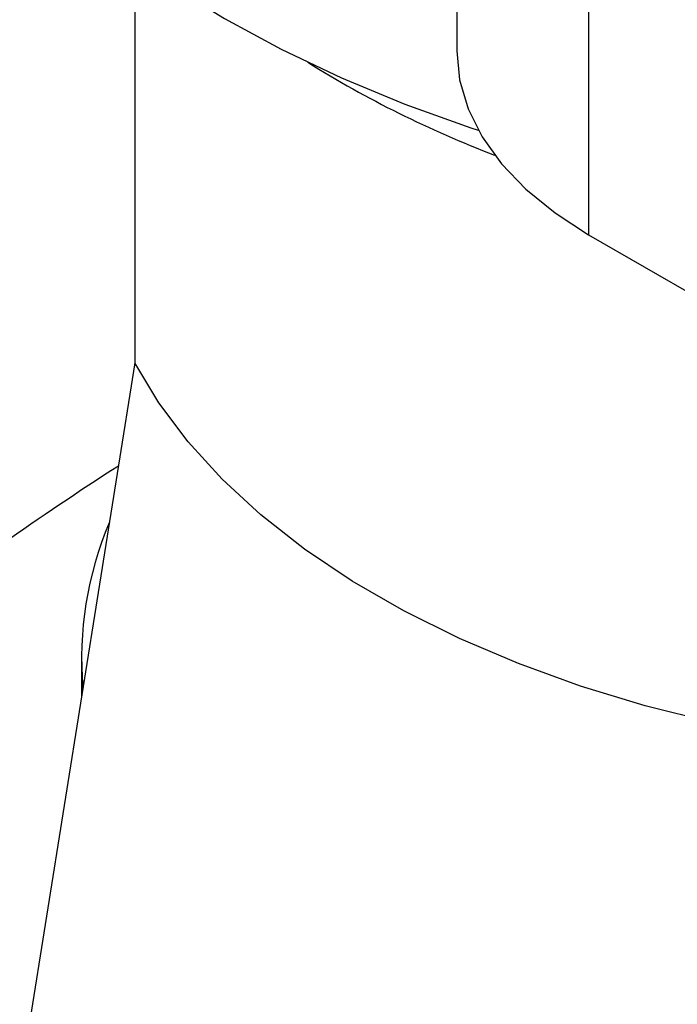
# Model space of a CAD drawing. Extents: x 0.4 to 10.6, y 0.4 to 8.1.
# Drawn here: x 2.5 to 2.6, y 5.9 to 6 of the extents above; entities that cross this region are included whole.
import ezdxf

# ---------------------------------------------------------------- set-up
doc = ezdxf.new("R2010")
doc.units = 0
doc.linetypes.add('SLD-SOLID', pattern=[0])
doc.layers.get('0').update_dxf_attribs({"linetype": 'CONTINUOUS'})

msp = doc.modelspace()

# ---------------------------------------------------------------- linework, layer by layer
at = {"color": 7, "linetype": 'SLD-SOLID'}
for p, q in [((2.592208386506234, 6.486520234984969), (2.592208386506234, 6.022170691917831)), ((2.612195850257285, 6.458663790224615), (2.612195850257285, 5.994314247157479)), ((2.543403126226128, 6.035846376764141), (2.543403126226133, 5.974893011524898)), ((2.612195850257285, 5.994314247157479), (2.714580952870029, 5.935208585518519)), ((2.543403126216806, 5.974893011523252), (2.52697059636553, 5.872157607544126)), ((2.535311636784989, 5.930337865879125), (2.53531163678499, 5.924305400054168))]:
    msp.add_line(p, q, dxfattribs=at)
at = {"color": 7, "linetype": 'SLD-SOLID', "flags": 128}
for points in [[(2.504130665129398, 6.100725929488066), (2.504517014282538, 6.09391292667964), (2.505674407335567, 6.087129098195192), (2.50759788815375, 6.080403493429764), (2.510279220096923, 6.073764912455495), (2.513706921290059, 6.067241782695291), (2.51786631379042, 6.060862037192233), (2.522739586440758, 6.054652994996), (2.528305871139425, 6.048641244178509), (2.534541332200791, 6.0428525279797), (2.541419268423304, 6.037311634571036), (2.548910227428141, 6.032042290908746), (2.556982131778809, 6.027067061131357), (2.565600416341658, 6.022407249936587), (2.574728176299086, 6.018082811351358), (2.584326325181637, 6.014112263285593), (2.594353762242261, 6.010512608235679), (2.595465565223165, 6.010145079231126)], [(2.592208386506234, 6.022170691917831), (2.592637474545015, 6.017759855638677), (2.593919342630309, 6.01340448818496), (2.596037870527185, 6.009159360829453), (2.598966416518143, 6.005077858511732), (2.602668152438162, 6.001211308491587), (2.607096526810253, 5.997608334878944), (2.612195850257285, 5.994314247157479)], [(2.641424738118995, 5.9183063394533), (2.63094177438258, 5.920408295048524), (2.620761916041507, 5.922958870648926), (2.610942678110734, 5.925943655799188), (2.601539538141866, 5.929345786810563), (2.592605622781444, 5.933146042038754), (2.584191407611582, 5.937322950483974), (2.576344431968793, 5.941852913099591), (2.569109030352274, 5.946710336123995), (2.562526081939146, 5.951867775682378), (2.55663277962186, 5.957296092841426), (2.551462419872681, 5.962964618240904), (2.547044214622496, 5.968841325371978), (2.543403126216806, 5.974893011523252)]]:
    msp.add_lwpolyline(points, dxfattribs=at)
at = {"color": 7, "linetype": 'SLD-SOLID'}
for centre, radius, start, end in [((2.656473082619633, 6.159858081643258), 0.1642650018884825, 238.0820459669115, 249.1214612300999), ((2.782189350537621, 5.581851268997168), 0.4479504337798389, 122.5914100609621, 128.0202183473578), ((2.587500582344781, 5.930184153994799), 0.05216550243371477, 156.864555748406, 184.9604748568398)]:
    msp.add_arc(centre, radius, start, end, dxfattribs=at)

doc.saveas('drawing.dxf')
